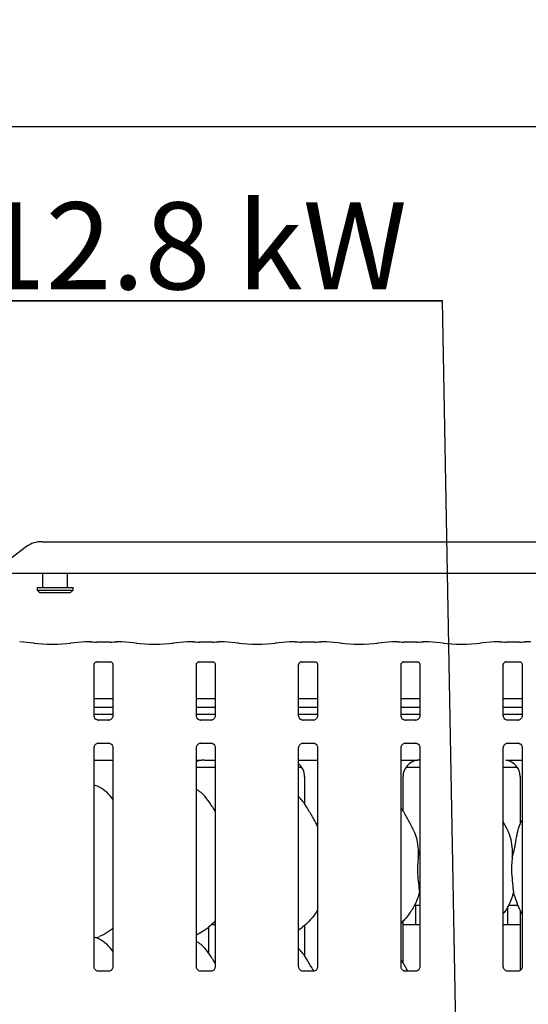
# Model space of a CAD drawing. Extents: x 5 to 415, y 5 to 292.
# Drawn here: x 118 to 138, y 116 to 155 of the extents above; entities that cross this region are included whole.
import ezdxf

# ---------------------------------------------------------------- set-up
doc = ezdxf.new("R2010")
doc.units = 0
doc.layers.get('0').update_dxf_attribs({"linetype": 'CONTINUOUS'})
doc.layers.add('BEMAßUNG', color=96, linetype='CONTINUOUS')
doc.layers.add('SLD-0', color=179, linetype='CONTINUOUS')
doc.styles.add('SLDTEXTSTYLE0', font='TXT', dxfattribs={"width": 0.75})
doc.styles.add('SLDTEXTSTYLE2', font='TXT', dxfattribs={"width": 0.96})
doc.dimstyles.new('SLDDIMSTYLE0', dxfattribs={"dimtxt": 3.5, "dimasz": 3.302, "dimexe": 0, "dimexo": 0.0625, "dimgap": 0.875, "dimtad": 1, "dimdec": 0, "dimlfac": 12.5, "dimrnd": 1e-09, "dimzin": 12, "dimtxsty": 'SLDTEXTSTYLE0', "dimblk1": 'NONE', "dimblk2": 'NONE', "dimsah": 1, "dimcen": 0.09, "dimazin": 3, "dimtfac": 1, "dimtofl": 0, "dimtmove": 0, "dimatfit": 3, "dimtolj": 1, "dimtzin": 12})

# ---------------------------------------------------------------- blocks, each defined once
blk = doc.blocks.new('SW_NOTE_0_22')
at = {"layer": 'BEMAßUNG', "color": 0, "insert": (0, 56.4), "char_height": 43.75, "attachment_point": 1, "style": 'SLDTEXTSTYLE0'}
blk.add_mtext('3 x Heizzonen je P=12.8 kW', dxfattribs=at)
blk = doc.blocks.new('SW_NOTE_4')
at = {"layer": 'BEMAßUNG'}
for p, q in [((-1.32, 3.65), (760.84, 3.65)), ((760.84, 3.65), (-1.32, 3.65)), ((-1.32, 3.65), (760.84, 3.65)), ((760.84, 3.65), (-1.32, 3.65)), ((-1.32, 3.65), (760.84, 3.65)), ((760.84, 3.65), (-1.32, 3.65))]:
    blk.add_line(p, q, dxfattribs=at)
at = {"layer": 'BEMAßUNG', "color": 96}
blk.add_blockref('SW_NOTE_0_22', (0, -3.27), dxfattribs=at)
blk = doc.blocks.new('_D_7')
at = {"layer": 'BEMAßUNG'}
for p, q in [((39.382, 134.955), (39.382, 152.143)), ((157.827, 134.689), (157.827, 152.143)), ((157.827, 151.143), (39.382, 151.143))]:
    blk.add_line(p, q, dxfattribs=at)
for points in [[(39.382, 151.143), (42.684, 150.635), (42.684, 151.651)], [(157.827, 151.143), (154.525, 151.651), (154.525, 150.635)]]:
    blk.add_solid(points, dxfattribs=at)
at = {"layer": 'BEMAßUNG', "insert": (97.637, 155.393), "char_height": 3.5, "attachment_point": 1, "style": 'SLDTEXTSTYLE2'}
blk.add_mtext('1066', dxfattribs=at)
blk = doc.blocks.new('_NONE')

msp = doc.modelspace()

# ---------------------------------------------------------------- linework, layer by layer
at = {"layer": 'BEMAßUNG'}
msp.add_line((135.448, 93.175), (134.502, 144.151), dxfattribs=at)
at = {"layer": 'SLD-0', "color": 179, "linetype": 'CONTINUOUS'}
for p, q in [((117.789, 134.262), (117.16, 133.781)), ((118.417, 134.461), (156.125, 134.461)), ((157.382, 133.185), (117.16, 133.185)), ((118.438, 133.185), (118.438, 132.622)), ((119.438, 132.622), (119.438, 133.185)), ((118.216, 132.622), (118.216, 132.511)), ((118.216, 132.622), (119.66, 132.622)), ((118.216, 132.511), (118.327, 132.399)), ((118.216, 132.511), (119.66, 132.511)), ((119.549, 132.399), (118.327, 132.399)), ((119.549, 132.399), (119.66, 132.511)), ((119.66, 132.511), (119.66, 132.622)), ((118.098, 130.375), (117.516, 130.437)), ((120.138, 130.437), (119.556, 130.375)), ((120.367, 130.437), (120.15, 130.437)), ((121.151, 130.426), (120.613, 130.426)), ((121.614, 130.437), (121.397, 130.437)), ((122.209, 130.375), (121.627, 130.437)), ((124.249, 130.437), (123.667, 130.375)), ((124.479, 130.437), (124.262, 130.437)), ((125.262, 130.426), (124.724, 130.426)), ((125.725, 130.437), (125.508, 130.437)), ((126.32, 130.375), (125.738, 130.437)), ((128.36, 130.437), (127.778, 130.375)), ((128.59, 130.437), (128.373, 130.437)), ((129.374, 130.426), (128.836, 130.426)), ((129.836, 130.437), (129.619, 130.437)), ((130.431, 130.375), (129.849, 130.437)), ((132.471, 130.437), (131.889, 130.375)), ((132.701, 130.437), (132.484, 130.437)), ((133.485, 130.426), (132.947, 130.426)), ((133.947, 130.437), (133.731, 130.437)), ((134.542, 130.375), (133.96, 130.437)), ((136.582, 130.437), (136, 130.375)), ((136.812, 130.437), (136.595, 130.437)), ((137.596, 130.426), (137.058, 130.426)), ((138.059, 130.437), (137.842, 130.437)), ((120.502, 127.462), (120.502, 129.516)), ((120.611, 129.636), (120.604, 129.636)), ((120.611, 129.636), (121.153, 129.636)), ((121.262, 129.516), (121.262, 127.462)), ((124.613, 127.462), (124.613, 129.516)), ((124.722, 129.636), (124.715, 129.636)), ((124.722, 129.636), (125.264, 129.636)), ((125.374, 129.516), (125.374, 127.462)), ((128.724, 127.462), (128.724, 129.516)), ((128.834, 129.636), (128.826, 129.636)), ((128.834, 129.636), (129.376, 129.636)), ((129.485, 129.516), (129.485, 127.462)), ((132.836, 127.462), (132.836, 129.516)), ((132.945, 129.636), (132.937, 129.636)), ((132.945, 129.636), (133.487, 129.636)), ((133.596, 129.516), (133.596, 127.462)), ((136.947, 127.462), (136.947, 129.516)), ((137.056, 129.636), (137.048, 129.636)), ((137.056, 129.636), (137.598, 129.636)), ((137.707, 129.516), (137.707, 127.462)), ((121.262, 128.14), (120.502, 128.14)), ((125.374, 128.14), (124.613, 128.14)), ((129.485, 128.14), (128.724, 128.14)), ((133.596, 128.14), (132.836, 128.14)), ((137.707, 128.14), (136.947, 128.14)), ((121.262, 127.796), (120.502, 127.796)), ((121.262, 127.511), (120.502, 127.511)), ((125.374, 127.796), (124.613, 127.796)), ((125.374, 127.511), (124.613, 127.511)), ((129.485, 127.796), (128.724, 127.796)), ((129.485, 127.511), (128.724, 127.511)), ((133.596, 127.796), (132.836, 127.796)), ((133.596, 127.511), (132.836, 127.511)), ((137.707, 127.796), (136.947, 127.796)), ((137.707, 127.511), (136.947, 127.511)), ((120.667, 127.279), (120.677, 127.279)), ((121.085, 127.279), (120.677, 127.279)), ((124.778, 127.279), (124.788, 127.279)), ((125.196, 127.279), (124.788, 127.279)), ((128.889, 127.279), (128.899, 127.279)), ((129.308, 127.279), (128.899, 127.279)), ((133, 127.279), (133.01, 127.279)), ((133.419, 127.279), (133.01, 127.279)), ((137.111, 127.279), (137.121, 127.279)), ((137.53, 127.279), (137.121, 127.279)), ((120.679, 126.364), (121.088, 126.364)), ((121.098, 126.364), (121.088, 126.365)), ((124.79, 126.364), (125.199, 126.364)), ((125.209, 126.364), (125.199, 126.365)), ((128.901, 126.364), (129.31, 126.364)), ((129.32, 126.364), (129.31, 126.365)), ((133.013, 126.364), (133.421, 126.364)), ((133.431, 126.364), (133.421, 126.365)), ((137.124, 126.364), (137.532, 126.364)), ((137.542, 126.364), (137.532, 126.365)), ((120.502, 117.368), (120.502, 126.181)), ((121.262, 126.181), (121.262, 117.369)), ((124.613, 117.368), (124.613, 126.181)), ((125.374, 126.181), (125.374, 117.369)), ((128.724, 117.368), (128.724, 126.181)), ((129.485, 126.181), (129.485, 117.369)), ((132.836, 117.368), (132.836, 126.181)), ((133.596, 126.181), (133.596, 117.369)), ((136.947, 117.368), (136.947, 126.181)), ((137.707, 126.181), (137.707, 117.369)), ((120.502, 125.677), (121.262, 125.677)), ((124.943, 125.677), (125.374, 125.677)), ((124.943, 125.677), (124.943, 125.677)), ((128.724, 125.677), (129.485, 125.677)), ((132.836, 125.677), (133.179, 125.677)), ((137.364, 125.677), (137.707, 125.677)), ((124.613, 125.399), (125.374, 125.399)), ((128.724, 125.399), (128.838, 125.399)), ((133.038, 125.399), (133.596, 125.399)), ((136.947, 125.399), (137.504, 125.399)), ((128.958, 125.019), (128.958, 123.91)), ((132.918, 123.628), (132.918, 125.019)), ((137.625, 125.019), (137.625, 123.083)), ((137.1, 122.895), (136.947, 123.192)), ((133.532, 121.772), (133.596, 122.027)), ((133.596, 120.299), (133.576, 120.357)), ((133.376, 119.844), (133.596, 119.844)), ((133.416, 119.844), (133.416, 119.12)), ((137.127, 119.122), (137.127, 119.799)), ((137.153, 119.844), (137.542, 119.844)), ((137.625, 119.644), (137.625, 117.219)), ((132.918, 117.517), (132.918, 119.205)), ((125.111, 117.903), (125.111, 118.968)), ((125.223, 119.066), (125.374, 119.066)), ((128.958, 119.024), (128.958, 117.799)), ((132.918, 119.066), (133.596, 119.066)), ((136.947, 119.066), (137.625, 119.066)), ((120.568, 118.535), (120.707, 118.576)), ((121.087, 117.186), (120.676, 117.186)), ((125.198, 117.186), (124.787, 117.186)), ((129.31, 117.186), (128.898, 117.186)), ((133.421, 117.186), (133.01, 117.186)), ((137.532, 117.186), (137.121, 117.186))]:
    msp.add_line(p, q, dxfattribs=at)
msp.add_arc((118.401, 133.421), 1.04, 89.126, 126.0831, dxfattribs=at)
for centre, major_axis, ratio, start_param, end_param in [((118.827, 130.454), (1.056, 0), 0.105104, 3.926991, 5.497787), ((120.153, 130.271), (-0.014, 0.166), 0.607754, 6.149189, 6.297146), ((120.613, 130.46), (0.333, 0), 0.105104, 3.871321, 4.712389), ((121.151, 130.46), (0.333, 0), 0.105104, 4.712389, 5.553455), ((121.612, 130.271), (0.014, 0.166), 0.607754, 6.269216, 6.417181), ((122.938, 130.454), (1.056, 0), 0.105104, 3.926991, 5.497787), ((124.264, 130.271), (-0.014, 0.166), 0.607754, 6.149189, 6.297146), ((124.724, 130.46), (0.333, 0), 0.105104, 3.871321, 4.712389), ((125.262, 130.46), (0.333, 0), 0.105104, 4.712389, 5.553455), ((125.723, 130.271), (0.014, 0.166), 0.607754, 6.269216, 6.417181), ((127.049, 130.454), (1.056, 0), 0.105104, 3.926991, 5.497787), ((128.375, 130.271), (-0.014, 0.166), 0.607754, 6.149189, 6.297145), ((128.836, 130.46), (0.333, 0), 0.105104, 3.871321, 4.712389), ((129.374, 130.46), (0.333, 0), 0.105104, 4.712389, 5.553455), ((129.834, 130.271), (0.014, 0.166), 0.607754, 6.269221, 6.417181), ((131.16, 130.454), (1.056, 0), 0.105104, 3.926991, 5.497787), ((132.486, 130.271), (-0.014, 0.166), 0.607754, 6.149189, 6.297145), ((132.947, 130.46), (0.333, 0), 0.105104, 3.871321, 4.712389), ((133.485, 130.46), (0.333, 0), 0.105104, 4.712389, 5.553455), ((133.945, 130.271), (0.014, 0.166), 0.607754, 6.269221, 6.417181), ((135.271, 130.454), (1.056, 0), 0.105104, 3.926991, 5.497787), ((136.597, 130.271), (-0.014, 0.166), 0.607754, 6.149189, 6.297144), ((137.058, 130.46), (0.333, 0), 0.105104, 3.871322, 4.712389), ((137.596, 130.46), (0.333, 0), 0.105104, 4.712389, 5.553456), ((124.929, 125.014), (0.665, -0.139), 0.981201, 1.921556, 2.25644), ((123.09, 125.288), (2.013, 0.36), 0.07335, 0.389264, 0.524993), ((133.595, 125.014), (0.665, -0.139), 0.981201, 1.921557, 3.34528), ((131.757, 125.288), (2.013, 0.36), 0.07335, 0.389264, 0.524993), ((136.947, 125.014), (0.665, 0.139), 0.981201, 6.079498, 7.503222), ((128.281, 125.014), (0.665, 0.139), 0.981201, 6.079498, 6.938581)]:
    msp.add_ellipse(centre, major_axis=major_axis, ratio=ratio, start_param=start_param, end_param=end_param, dxfattribs=at)
for points, knots in [([(120.367, 130.435), (120.367, 130.436), (120.366, 130.437), (120.365, 130.436), (120.365, 130.436)], [0, 0, 0, 0, 0.947055, 1, 1, 1, 1]), ([(121.397, 130.435), (121.398, 130.436), (121.399, 130.437), (121.4, 130.436), (121.4, 130.436)], [0, 0, 0, 0, 0.947069, 1, 1, 1, 1]), ([(124.479, 130.435), (124.478, 130.436), (124.477, 130.437), (124.476, 130.436), (124.476, 130.436)], [0, 0, 0, 0, 0.947055, 1, 1, 1, 1]), ([(125.508, 130.435), (125.509, 130.436), (125.51, 130.437), (125.511, 130.436), (125.511, 130.436)], [0, 0, 0, 0, 0.947069, 1, 1, 1, 1]), ([(128.59, 130.435), (128.589, 130.436), (128.588, 130.437), (128.587, 130.436), (128.587, 130.436)], [0, 0, 0, 0, 0.94707, 1, 1, 1, 1]), ([(129.619, 130.435), (129.62, 130.436), (129.621, 130.437), (129.622, 130.436), (129.622, 130.436)], [0, 0, 0, 0, 0.947068, 1, 1, 1, 1]), ([(132.701, 130.435), (132.7, 130.436), (132.699, 130.437), (132.698, 130.436), (132.698, 130.436)], [0, 0, 0, 0, 0.94707, 1, 1, 1, 1]), ([(133.731, 130.435), (133.731, 130.436), (133.732, 130.437), (133.733, 130.436), (133.733, 130.436)], [0, 0, 0, 0, 0.947068, 1, 1, 1, 1]), ([(136.809, 130.436), (136.809, 130.436), (136.81, 130.437), (136.811, 130.436), (136.812, 130.435)], [0, 0, 0, 0, 0.05293, 1, 1, 1, 1]), ([(137.844, 130.436), (137.844, 130.436), (137.843, 130.437), (137.842, 130.436), (137.842, 130.435)], [0, 0, 0, 0, 0.052932, 1, 1, 1, 1]), ([(120.502, 129.515), (120.502, 129.517), (120.502, 129.523), (120.507, 129.548), (120.525, 129.587), (120.56, 129.619), (120.594, 129.633), (120.611, 129.636), (120.612, 129.636), (120.613, 129.636)], [0, 0, 0, 0, 0.051121, 0.183735, 0.384254, 0.649706, 0.827406, 0.922504, 1, 1, 1, 1]), ([(121.152, 129.636), (121.152, 129.636), (121.151, 129.636), (121.159, 129.635), (121.178, 129.631), (121.212, 129.614), (121.245, 129.579), (121.26, 129.54), (121.263, 129.518), (121.262, 129.515), (121.262, 129.515)], [0, 0, 0, 0, 0.033728, 0.114902, 0.22303, 0.382187, 0.651121, 0.867473, 0.988474, 1, 1, 1, 1]), ([(124.613, 129.515), (124.613, 129.517), (124.613, 129.523), (124.618, 129.548), (124.636, 129.587), (124.671, 129.619), (124.705, 129.633), (124.722, 129.636), (124.724, 129.636), (124.724, 129.636)], [0, 0, 0, 0, 0.051121, 0.183735, 0.384254, 0.649706, 0.827406, 0.922504, 1, 1, 1, 1]), ([(125.263, 129.636), (125.263, 129.636), (125.262, 129.636), (125.27, 129.635), (125.289, 129.631), (125.323, 129.614), (125.356, 129.579), (125.372, 129.54), (125.374, 129.518), (125.373, 129.515), (125.373, 129.515)], [0, 0, 0, 0, 0.033728, 0.114902, 0.22303, 0.382187, 0.651121, 0.867473, 0.988474, 1, 1, 1, 1]), ([(128.725, 129.515), (128.725, 129.517), (128.724, 129.523), (128.729, 129.548), (128.747, 129.587), (128.782, 129.619), (128.816, 129.633), (128.833, 129.636), (128.835, 129.636), (128.835, 129.636)], [0, 0, 0, 0, 0.051121, 0.183737, 0.384256, 0.649705, 0.827406, 0.922504, 1, 1, 1, 1]), ([(129.374, 129.636), (129.374, 129.636), (129.374, 129.636), (129.381, 129.635), (129.4, 129.631), (129.434, 129.614), (129.467, 129.579), (129.483, 129.54), (129.485, 129.518), (129.485, 129.515), (129.485, 129.515)], [0, 0, 0, 0, 0.0337282, 0.1148992, 0.2230312, 0.3821921, 0.6511212, 0.8674737, 0.988474, 1, 1, 1, 1]), ([(132.836, 129.515), (132.836, 129.517), (132.836, 129.523), (132.84, 129.548), (132.858, 129.587), (132.893, 129.619), (132.928, 129.633), (132.944, 129.636), (132.946, 129.636), (132.946, 129.636)], [0, 0, 0, 0, 0.051121, 0.183737, 0.384256, 0.649705, 0.827406, 0.922504, 1, 1, 1, 1]), ([(133.486, 129.636), (133.485, 129.636), (133.485, 129.636), (133.492, 129.635), (133.511, 129.631), (133.545, 129.614), (133.578, 129.579), (133.594, 129.54), (133.596, 129.518), (133.596, 129.515), (133.596, 129.515)], [0, 0, 0, 0, 0.0337282, 0.1148992, 0.2230312, 0.3821921, 0.6511212, 0.8674737, 0.988474, 1, 1, 1, 1]), ([(136.947, 129.515), (136.947, 129.517), (136.947, 129.523), (136.951, 129.548), (136.97, 129.587), (137.004, 129.619), (137.039, 129.633), (137.056, 129.636), (137.057, 129.636), (137.058, 129.636)], [0, 0, 0, 0, 0.051121, 0.183737, 0.384256, 0.649705, 0.827406, 0.922504, 1, 1, 1, 1]), ([(137.597, 129.636), (137.596, 129.636), (137.596, 129.636), (137.603, 129.635), (137.622, 129.631), (137.656, 129.614), (137.689, 129.579), (137.705, 129.54), (137.707, 129.518), (137.707, 129.515), (137.707, 129.515)], [0, 0, 0, 0, 0.0337282, 0.1148992, 0.2230312, 0.3821921, 0.6511212, 0.8674737, 0.988474, 1, 1, 1, 1]), ([(120.599, 127.304), (120.597, 127.305), (120.572, 127.315), (120.533, 127.357), (120.505, 127.418), (120.503, 127.451), (120.502, 127.463)], [0, 0, 0, 0, 0.029547, 0.429385, 0.781483, 1, 1, 1, 1]), ([(120.678, 127.28), (120.675, 127.28), (120.668, 127.28), (120.638, 127.284), (120.614, 127.296), (120.599, 127.304)], [0, 0, 0, 0, 0.165918, 0.499821, 1, 1, 1, 1]), ([(121.085, 127.279), (121.086, 127.279), (121.089, 127.28), (121.094, 127.279), (121.097, 127.279), (121.098, 127.279)], [0, 0, 0, 0, 0.159737, 0.913617, 1, 1, 1, 1]), ([(121.173, 127.309), (121.156, 127.299), (121.128, 127.284), (121.096, 127.28), (121.088, 127.28), (121.086, 127.28)], [0, 0, 0, 0, 0.530678, 0.851026, 1, 1, 1, 1]), ([(121.262, 127.463), (121.262, 127.463), (121.263, 127.454), (121.258, 127.417), (121.234, 127.363), (121.199, 127.32), (121.175, 127.309), (121.173, 127.309)], [0, 0, 0, 0, 0.014952, 0.219034, 0.572516, 0.965949, 1, 1, 1, 1]), ([(124.71, 127.304), (124.708, 127.305), (124.683, 127.315), (124.644, 127.357), (124.616, 127.418), (124.614, 127.451), (124.613, 127.463)], [0, 0, 0, 0, 0.029547, 0.429385, 0.781483, 1, 1, 1, 1]), ([(124.789, 127.28), (124.787, 127.28), (124.779, 127.28), (124.749, 127.284), (124.725, 127.296), (124.71, 127.304)], [0, 0, 0, 0, 0.165918, 0.499821, 1, 1, 1, 1]), ([(125.196, 127.279), (125.197, 127.279), (125.2, 127.28), (125.205, 127.279), (125.208, 127.279), (125.209, 127.279)], [0, 0, 0, 0, 0.159737, 0.913617, 1, 1, 1, 1]), ([(125.284, 127.309), (125.267, 127.299), (125.24, 127.284), (125.207, 127.28), (125.199, 127.28), (125.197, 127.28)], [0, 0, 0, 0, 0.530678, 0.851026, 1, 1, 1, 1]), ([(125.373, 127.463), (125.373, 127.463), (125.374, 127.454), (125.369, 127.417), (125.346, 127.363), (125.31, 127.32), (125.286, 127.309), (125.284, 127.309)], [0, 0, 0, 0, 0.0149518, 0.2190354, 0.5725147, 0.9659491, 1, 1, 1, 1]), ([(128.821, 127.304), (128.819, 127.305), (128.794, 127.315), (128.755, 127.357), (128.728, 127.418), (128.725, 127.451), (128.724, 127.463)], [0, 0, 0, 0, 0.029553, 0.429389, 0.781484, 1, 1, 1, 1]), ([(128.9, 127.28), (128.898, 127.28), (128.89, 127.28), (128.861, 127.284), (128.836, 127.296), (128.821, 127.304)], [0, 0, 0, 0, 0.165926, 0.499842, 1, 1, 1, 1]), ([(129.395, 127.309), (129.378, 127.299), (129.351, 127.284), (129.318, 127.28), (129.311, 127.28), (129.308, 127.28)], [0, 0, 0, 0, 0.530696, 0.851021, 1, 1, 1, 1]), ([(129.308, 127.279), (129.308, 127.279), (129.311, 127.28), (129.316, 127.279), (129.319, 127.279), (129.32, 127.279)], [0, 0, 0, 0, 0.159834, 0.9137, 1, 1, 1, 1]), ([(129.485, 127.463), (129.485, 127.463), (129.485, 127.454), (129.48, 127.417), (129.457, 127.363), (129.422, 127.32), (129.397, 127.309), (129.395, 127.309)], [0, 0, 0, 0, 0.014952, 0.219036, 0.572515, 0.965962, 1, 1, 1, 1]), ([(132.932, 127.304), (132.93, 127.305), (132.905, 127.315), (132.866, 127.357), (132.839, 127.418), (132.836, 127.451), (132.836, 127.463)], [0, 0, 0, 0, 0.029553, 0.429389, 0.781484, 1, 1, 1, 1]), ([(133.011, 127.28), (133.009, 127.28), (133.001, 127.28), (132.972, 127.284), (132.947, 127.296), (132.932, 127.304)], [0, 0, 0, 0, 0.165926, 0.499842, 1, 1, 1, 1]), ([(133.506, 127.309), (133.489, 127.299), (133.462, 127.284), (133.429, 127.28), (133.422, 127.28), (133.419, 127.28)], [0, 0, 0, 0, 0.530696, 0.851021, 1, 1, 1, 1]), ([(133.419, 127.279), (133.419, 127.279), (133.423, 127.28), (133.427, 127.279), (133.431, 127.279), (133.431, 127.279)], [0, 0, 0, 0, 0.159834, 0.9137, 1, 1, 1, 1]), ([(133.596, 127.463), (133.596, 127.463), (133.596, 127.454), (133.592, 127.417), (133.568, 127.363), (133.533, 127.32), (133.508, 127.309), (133.506, 127.309)], [0, 0, 0, 0, 0.014952, 0.219036, 0.572515, 0.965962, 1, 1, 1, 1]), ([(137.043, 127.304), (137.042, 127.305), (137.016, 127.315), (136.978, 127.357), (136.95, 127.418), (136.948, 127.451), (136.947, 127.463)], [0, 0, 0, 0, 0.029553, 0.429389, 0.781484, 1, 1, 1, 1]), ([(137.122, 127.28), (137.12, 127.28), (137.112, 127.28), (137.083, 127.284), (137.058, 127.296), (137.043, 127.304)], [0, 0, 0, 0, 0.165926, 0.499842, 1, 1, 1, 1]), ([(137.618, 127.309), (137.6, 127.299), (137.573, 127.284), (137.54, 127.28), (137.533, 127.28), (137.53, 127.28)], [0, 0, 0, 0, 0.530696, 0.851021, 1, 1, 1, 1]), ([(137.53, 127.279), (137.53, 127.279), (137.534, 127.28), (137.538, 127.279), (137.542, 127.279), (137.542, 127.279)], [0, 0, 0, 0, 0.159834, 0.9137, 1, 1, 1, 1]), ([(137.707, 127.463), (137.707, 127.463), (137.707, 127.454), (137.703, 127.417), (137.679, 127.363), (137.644, 127.32), (137.62, 127.309), (137.618, 127.309)], [0, 0, 0, 0, 0.014952, 0.219036, 0.572515, 0.965962, 1, 1, 1, 1]), ([(120.502, 126.18), (120.502, 126.181), (120.502, 126.19), (120.506, 126.227), (120.53, 126.282), (120.581, 126.334), (120.635, 126.359), (120.67, 126.364), (120.678, 126.364), (120.681, 126.364)], [0, 0, 0, 0, 0.009368, 0.137215, 0.358653, 0.605125, 0.817497, 0.932816, 1, 1, 1, 1]), ([(120.679, 126.364), (120.679, 126.364), (120.675, 126.364), (120.671, 126.364), (120.667, 126.364), (120.667, 126.364)], [0, 0, 0, 0, 0.159753, 0.913701, 1, 1, 1, 1]), ([(121.087, 126.364), (121.089, 126.364), (121.097, 126.364), (121.126, 126.36), (121.151, 126.347), (121.166, 126.34)], [0, 0, 0, 0, 0.165568, 0.498753, 1, 1, 1, 1]), ([(121.166, 126.34), (121.168, 126.339), (121.193, 126.328), (121.231, 126.286), (121.259, 126.225), (121.262, 126.193), (121.262, 126.18)], [0, 0, 0, 0, 0.028496, 0.428766, 0.781246, 1, 1, 1, 1]), ([(124.613, 126.18), (124.613, 126.181), (124.613, 126.19), (124.618, 126.227), (124.641, 126.282), (124.692, 126.334), (124.746, 126.359), (124.781, 126.364), (124.789, 126.364), (124.792, 126.364)], [0, 0, 0, 0, 0.009368, 0.137215, 0.358653, 0.605125, 0.817497, 0.932816, 1, 1, 1, 1]), ([(124.79, 126.364), (124.79, 126.364), (124.786, 126.364), (124.782, 126.364), (124.778, 126.364), (124.778, 126.364)], [0, 0, 0, 0, 0.159753, 0.913701, 1, 1, 1, 1]), ([(125.198, 126.364), (125.2, 126.364), (125.208, 126.364), (125.237, 126.36), (125.262, 126.347), (125.277, 126.34)], [0, 0, 0, 0, 0.165568, 0.498753, 1, 1, 1, 1]), ([(125.277, 126.34), (125.279, 126.339), (125.304, 126.328), (125.343, 126.286), (125.37, 126.225), (125.373, 126.193), (125.373, 126.18)], [0, 0, 0, 0, 0.028496, 0.428766, 0.781246, 1, 1, 1, 1]), ([(128.724, 126.18), (128.724, 126.181), (128.724, 126.19), (128.729, 126.227), (128.752, 126.282), (128.803, 126.334), (128.857, 126.359), (128.892, 126.364), (128.9, 126.364), (128.903, 126.364)], [0, 0, 0, 0, 0.009368, 0.137215, 0.358654, 0.605123, 0.817494, 0.932816, 1, 1, 1, 1]), ([(128.901, 126.364), (128.901, 126.364), (128.898, 126.364), (128.893, 126.364), (128.89, 126.364), (128.889, 126.364)], [0, 0, 0, 0, 0.159671, 0.913702, 1, 1, 1, 1]), ([(129.309, 126.364), (129.311, 126.364), (129.319, 126.364), (129.349, 126.36), (129.373, 126.347), (129.388, 126.34)], [0, 0, 0, 0, 0.165552, 0.498745, 1, 1, 1, 1]), ([(129.388, 126.34), (129.39, 126.339), (129.415, 126.328), (129.454, 126.286), (129.481, 126.225), (129.484, 126.193), (129.485, 126.18)], [0, 0, 0, 0, 0.02849, 0.428762, 0.781245, 1, 1, 1, 1]), ([(132.836, 126.18), (132.836, 126.181), (132.835, 126.19), (132.84, 126.227), (132.863, 126.282), (132.914, 126.334), (132.968, 126.359), (133.003, 126.364), (133.011, 126.364), (133.014, 126.364)], [0, 0, 0, 0, 0.009368, 0.137215, 0.358654, 0.605123, 0.817494, 0.932816, 1, 1, 1, 1]), ([(133.013, 126.364), (133.012, 126.364), (133.009, 126.364), (133.004, 126.364), (133.001, 126.364), (133, 126.364)], [0, 0, 0, 0, 0.159671, 0.913702, 1, 1, 1, 1]), ([(133.42, 126.364), (133.422, 126.364), (133.43, 126.364), (133.46, 126.36), (133.484, 126.347), (133.499, 126.34)], [0, 0, 0, 0, 0.165552, 0.498745, 1, 1, 1, 1]), ([(133.499, 126.34), (133.501, 126.339), (133.526, 126.328), (133.565, 126.286), (133.593, 126.225), (133.595, 126.193), (133.596, 126.18)], [0, 0, 0, 0, 0.02849, 0.428762, 0.781245, 1, 1, 1, 1]), ([(136.947, 126.18), (136.947, 126.181), (136.946, 126.19), (136.951, 126.227), (136.974, 126.282), (137.025, 126.334), (137.079, 126.359), (137.114, 126.364), (137.122, 126.364), (137.125, 126.364)], [0, 0, 0, 0, 0.009368, 0.137215, 0.358654, 0.605123, 0.817494, 0.932816, 1, 1, 1, 1]), ([(137.124, 126.364), (137.123, 126.364), (137.12, 126.364), (137.115, 126.364), (137.112, 126.364), (137.111, 126.364)], [0, 0, 0, 0, 0.159671, 0.913702, 1, 1, 1, 1]), ([(137.531, 126.364), (137.534, 126.364), (137.541, 126.364), (137.571, 126.36), (137.596, 126.347), (137.61, 126.34)], [0, 0, 0, 0, 0.165564, 0.498752, 1, 1, 1, 1]), ([(137.61, 126.34), (137.612, 126.339), (137.638, 126.328), (137.676, 126.286), (137.704, 126.225), (137.706, 126.193), (137.707, 126.18)], [0, 0, 0, 0, 0.02849, 0.428762, 0.781245, 1, 1, 1, 1]), ([(124.613, 125.677), (124.637, 125.677), (124.685, 125.676), (124.749, 125.675), (124.799, 125.675), (124.816, 125.674), (124.819, 125.674)], [0, 0, 0, 0, 0.320786, 0.629249, 0.939218, 1, 1, 1, 1]), ([(124.819, 125.674), (124.822, 125.674), (124.825, 125.674), (124.828, 125.675), (124.828, 125.675)], [0.0000672, 0.0000672, 0.0000672, 0.0000672, 0.9639841, 1, 1, 1, 1]), ([(133.179, 125.677), (133.237, 125.677), (133.319, 125.677), (133.416, 125.675), (133.466, 125.675), (133.483, 125.674), (133.485, 125.674)], [0, 0, 0, 0, 0.5335326, 0.7453726, 0.9582566, 0.9999983, 0.9999983, 0.9999983, 0.9999983]), ([(133.485, 125.674), (133.489, 125.674), (133.492, 125.674), (133.495, 125.675), (133.495, 125.675)], [0, 0, 0, 0, 0.964018, 1, 1, 1, 1]), ([(137.047, 125.675), (137.047, 125.675), (137.051, 125.674), (137.054, 125.674), (137.057, 125.674)], [0.000028, 0.000028, 0.000028, 0.000028, 0.0359823, 1, 1, 1, 1]), ([(137.057, 125.674), (137.06, 125.674), (137.074, 125.675), (137.156, 125.676), (137.255, 125.677), (137.342, 125.677), (137.364, 125.677)], [0, 0, 0, 0, 0.049046, 0.200179, 0.803428, 1, 1, 1, 1]), ([(121.262, 124.104), (121.187, 124.196), (121.03, 124.389), (120.774, 124.564), (120.588, 124.649), (120.516, 124.662), (120.502, 124.664)], [0, 0, 0, 0, 0.369988, 0.772445, 0.955542, 1, 1, 1, 1]), ([(125.374, 123.61), (125.358, 123.635), (125.272, 123.782), (125.095, 124.052), (124.863, 124.341), (124.679, 124.46), (124.613, 124.502)], [0, 0, 0, 0, 0.0796705, 0.4531376, 0.8063807, 1, 1, 1, 1]), ([(129.485, 123.011), (129.435, 123.11), (129.324, 123.333), (129.109, 123.677), (128.921, 123.999), (128.772, 124.158), (128.724, 124.209)], [0, 0, 0, 0, 0.2473602, 0.560977, 0.8610262, 1, 1, 1, 1]), ([(133.323, 122.895), (133.254, 123.032), (133.122, 123.293), (132.953, 123.583), (132.851, 123.735), (132.836, 123.759)], [0, 0, 0, 0, 0.480702, 0.918323, 1, 1, 1, 1]), ([(137.309, 121.772), (137.341, 121.891), (137.406, 122.128), (137.464, 122.493), (137.528, 122.854), (137.616, 123.114), (137.693, 123.238), (137.707, 123.26)], [0, 0, 0, 0, 0.237998, 0.4765456, 0.7153726, 0.9502051, 1, 1, 1, 1]), ([(133.317, 122.895), (133.364, 122.792), (133.466, 122.566), (133.523, 122.181), (133.529, 121.909), (133.532, 121.772)], [0, 0, 0, 0, 0.293052, 0.643145, 1, 1, 1, 1]), ([(137.095, 122.895), (137.142, 122.792), (137.244, 122.566), (137.3, 122.181), (137.306, 121.909), (137.309, 121.772)], [0, 0, 0, 0, 0.293051, 0.643145, 1, 1, 1, 1]), ([(133.532, 121.772), (133.519, 121.668), (133.493, 121.458), (133.5, 121.111), (133.538, 120.72), (133.563, 120.478), (133.576, 120.357)], [0, 0, 0, 0, 0.224207, 0.45156, 0.727681, 1, 1, 1, 1]), ([(137.309, 121.772), (137.297, 121.668), (137.271, 121.458), (137.278, 121.111), (137.316, 120.72), (137.341, 120.478), (137.353, 120.357)], [0, 0, 0, 0, 0.2242068, 0.4515596, 0.7276811, 1, 1, 1, 1]), ([(133.576, 120.357), (133.534, 120.215), (133.449, 119.928), (133.224, 119.571), (133.021, 119.3), (132.884, 119.17), (132.836, 119.123)], [0, 0, 0, 0, 0.303627, 0.612705, 0.860926, 1, 1, 1, 1]), ([(137.353, 120.357), (137.311, 120.215), (137.225, 119.93), (137.063, 119.653), (136.958, 119.522), (136.947, 119.507)], [0, 0, 0, 0, 0.466892, 0.942165, 1, 1, 1, 1]), ([(137.707, 119.493), (137.683, 119.533), (137.591, 119.686), (137.485, 119.981), (137.397, 120.231), (137.353, 120.357)], [0, 0, 0, 0, 0.14863, 0.571175, 1, 1, 1, 1]), ([(129.485, 119.652), (129.465, 119.618), (129.386, 119.479), (129.205, 119.264), (128.973, 119.023), (128.8, 118.897), (128.724, 118.842)], [0, 0, 0, 0, 0.105167, 0.428478, 0.749345, 1, 1, 1, 1]), ([(125.374, 119.216), (125.307, 119.147), (125.157, 118.991), (124.902, 118.794), (124.704, 118.688), (124.613, 118.639)], [0, 0, 0, 0, 0.300466, 0.676485, 1, 1, 1, 1]), ([(121.262, 118.914), (121.211, 118.873), (121.063, 118.757), (120.875, 118.638), (120.731, 118.592), (120.702, 118.582)], [0, 0, 0, 0, 0.303052, 0.862645, 1, 1, 1, 1]), ([(125.291, 119.066), (125.291, 119.071), (125.292, 119.087), (125.293, 119.107), (125.293, 119.12), (125.293, 119.121), (125.293, 119.122)], [0, 0, 0, 0, 0.144223, 0.468648, 0.793287, 1, 1, 1, 1]), ([(133.416, 119.12), (133.416, 119.12), (133.416, 119.12), (133.417, 119.106), (133.418, 119.086), (133.418, 119.071), (133.418, 119.066)], [0, 0, 0, 0, 0.220846, 0.54493, 0.869412, 1, 1, 1, 1]), ([(137.124, 119.066), (137.124, 119.071), (137.125, 119.087), (137.126, 119.107), (137.127, 119.12), (137.127, 119.121), (137.127, 119.122)], [0, 0, 0, 0, 0.144223, 0.468647, 0.793287, 1, 1, 1, 1]), ([(121.262, 117.993), (121.187, 118.085), (121.03, 118.278), (120.774, 118.453), (120.586, 118.539), (120.513, 118.551), (120.498, 118.554)], [0, 0, 0, 0, 0.368341, 0.769008, 0.95129, 1, 1, 1, 1]), ([(125.374, 117.498), (125.358, 117.524), (125.272, 117.671), (125.095, 117.941), (124.863, 118.23), (124.679, 118.348), (124.613, 118.39)], [0, 0, 0, 0, 0.0796705, 0.4531371, 0.8063803, 1, 1, 1, 1]), ([(129.331, 117.196), (129.257, 117.321), (129.111, 117.566), (128.92, 117.888), (128.772, 118.047), (128.724, 118.098)], [0, 0, 0, 0, 0.416689, 0.815351, 1, 1, 1, 1]), ([(133.114, 117.186), (133.113, 117.189), (133.046, 117.317), (132.952, 117.472), (132.851, 117.624), (132.836, 117.648)], [0, 0, 0, 0, 0.022429, 0.846245, 1, 1, 1, 1]), ([(120.679, 117.186), (120.679, 117.186), (120.676, 117.185), (120.659, 117.187), (120.622, 117.195), (120.568, 117.225), (120.522, 117.28), (120.503, 117.336), (120.503, 117.361), (120.503, 117.368)], [0, 0, 0, 0, 0.00567, 0.089894, 0.211541, 0.438845, 0.690261, 0.905065, 1, 1, 1, 1]), ([(121.262, 117.37), (121.262, 117.37), (121.263, 117.362), (121.259, 117.327), (121.238, 117.274), (121.19, 117.219), (121.135, 117.192), (121.098, 117.186), (121.089, 117.186), (121.086, 117.186)], [0, 0, 0, 0, 0.000961, 0.12613, 0.339875, 0.590588, 0.814955, 0.939831, 1, 1, 1, 1]), ([(124.79, 117.186), (124.79, 117.186), (124.787, 117.185), (124.77, 117.187), (124.733, 117.195), (124.679, 117.225), (124.633, 117.28), (124.615, 117.336), (124.614, 117.361), (124.614, 117.368)], [0, 0, 0, 0, 0.00567, 0.089894, 0.211541, 0.438845, 0.690261, 0.905065, 1, 1, 1, 1]), ([(125.374, 117.37), (125.374, 117.37), (125.374, 117.362), (125.37, 117.327), (125.349, 117.274), (125.301, 117.219), (125.246, 117.192), (125.209, 117.186), (125.2, 117.186), (125.198, 117.186)], [0, 0, 0, 0, 0.0009608, 0.1261299, 0.3398767, 0.5905867, 0.8149589, 0.9398307, 1, 1, 1, 1]), ([(128.901, 117.186), (128.901, 117.186), (128.898, 117.185), (128.881, 117.187), (128.844, 117.195), (128.79, 117.225), (128.745, 117.28), (128.726, 117.336), (128.725, 117.361), (128.725, 117.368)], [0, 0, 0, 0, 0.00567, 0.089888, 0.21154, 0.438841, 0.69026, 0.905064, 1, 1, 1, 1]), ([(129.485, 117.37), (129.485, 117.37), (129.485, 117.362), (129.481, 117.327), (129.461, 117.274), (129.412, 117.219), (129.357, 117.192), (129.32, 117.186), (129.312, 117.186), (129.309, 117.186)], [0, 0, 0, 0, 0.0009608, 0.1261298, 0.3398732, 0.590583, 0.8149591, 0.9398307, 1, 1, 1, 1]), ([(133.012, 117.186), (133.012, 117.186), (133.01, 117.185), (132.993, 117.187), (132.955, 117.195), (132.901, 117.225), (132.856, 117.28), (132.837, 117.336), (132.836, 117.361), (132.836, 117.368)], [0, 0, 0, 0, 0.00567, 0.089888, 0.21154, 0.438841, 0.69026, 0.905064, 1, 1, 1, 1]), ([(133.596, 117.37), (133.596, 117.37), (133.596, 117.362), (133.592, 117.327), (133.572, 117.274), (133.523, 117.219), (133.468, 117.192), (133.431, 117.186), (133.423, 117.186), (133.42, 117.186)], [0, 0, 0, 0, 0.0009608, 0.1261298, 0.3398732, 0.590583, 0.8149591, 0.9398307, 1, 1, 1, 1]), ([(137.123, 117.186), (137.123, 117.186), (137.121, 117.185), (137.104, 117.187), (137.066, 117.195), (137.012, 117.225), (136.967, 117.28), (136.948, 117.336), (136.947, 117.361), (136.947, 117.368)], [0, 0, 0, 0, 0.00567, 0.089888, 0.21154, 0.438841, 0.69026, 0.905064, 1, 1, 1, 1]), ([(137.707, 117.37), (137.707, 117.37), (137.707, 117.362), (137.704, 117.327), (137.683, 117.274), (137.634, 117.219), (137.58, 117.192), (137.543, 117.186), (137.534, 117.186), (137.531, 117.186)], [0, 0, 0, 0, 0.0009608, 0.1261298, 0.3398732, 0.590583, 0.8149591, 0.9398307, 1, 1, 1, 1])]:
    msp.add_open_spline(points, degree=3, knots=knots, dxfattribs=at)

# ---------------------------------------------------------------- block references
at = {"color": 7, "linetype": 'CONTINUOUS', "xscale": 0.08, "yscale": 0.08, "zscale": 0.08}
msp.add_blockref('SW_NOTE_4', (73.635, 143.859), dxfattribs=at)

# ---------------------------------------------------------------- dimensions: what is measured, and where the dimension line sits
at = {"layer": 'BEMAßUNG'}
dim = msp.add_linear_dim(base=(157.827, 151.143), p1=(39.382, 133.955), p2=(157.827, 133.689), dimstyle='SLDDIMSTYLE0', dxfattribs=at)
dim.commit()
dim.dimension.update_dxf_attribs({"geometry": '_D_7', "text_midpoint": (102.809, 151.143), "dimtype": 160})

doc.saveas('drawing.dxf')
